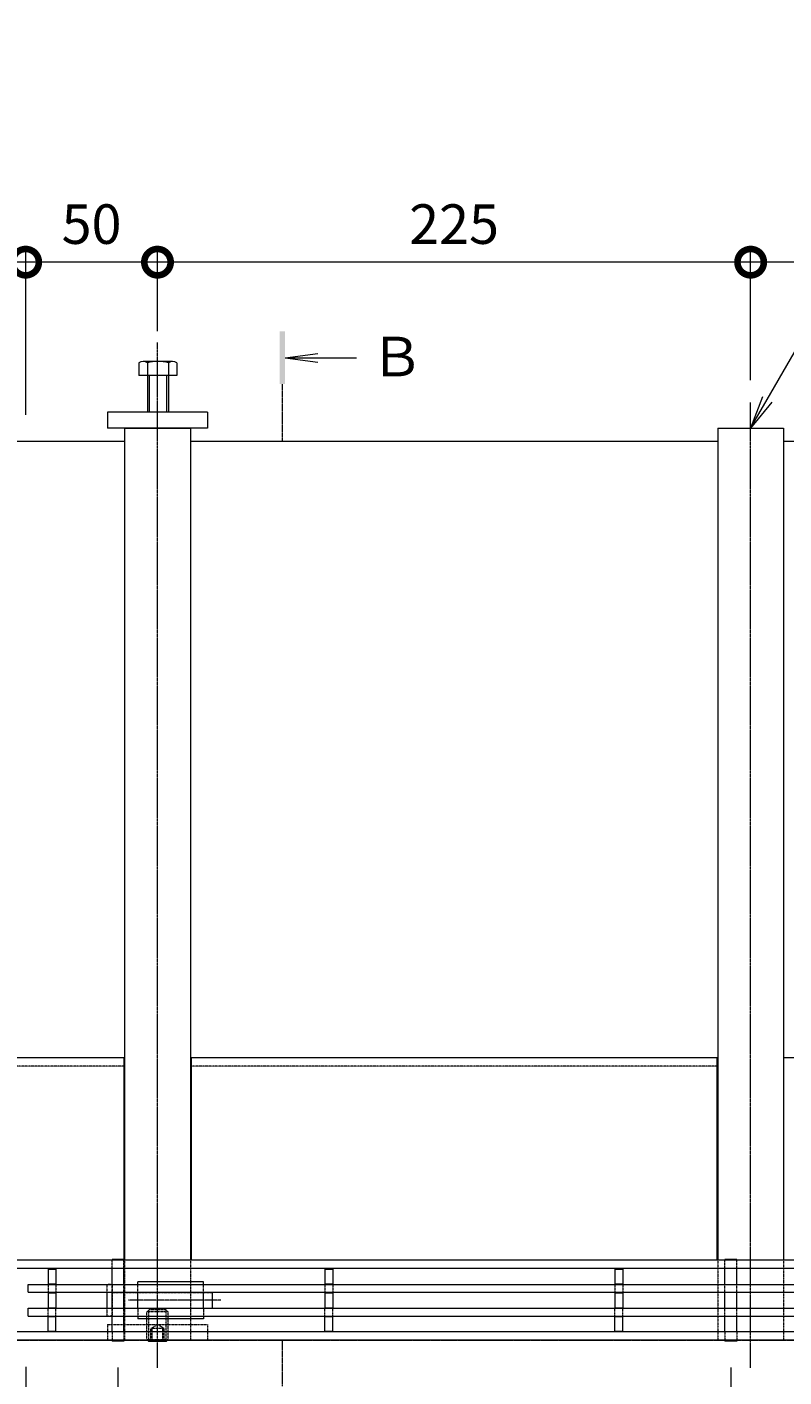
# Model space of a CAD drawing. Extents: x 1128685 to 1131739, y 341728 to 343398.
# Drawn here: x 1129136 to 1129423, y 342886 to 343398 of the extents above; entities that cross this region are included whole.
import ezdxf
from ezdxf import colors
from ezdxf.entities.mleader import LeaderData, LeaderLine
from ezdxf.math import Vec2, Vec3

# ---------------------------------------------------------------- set-up
doc = ezdxf.new("R2010")
doc.units = 0
doc.header["$LTSCALE"] = 0.1
for name, pattern in [('2点鎖線（平面）', [34, 29, -1.2, 0.7, -1.2, 0.7, -1.2]), ('中心線（短）', [6.773333, 4.233333, -0.846667, 0.846667, -0.846667]), ('中心線（長）', [13.546667, 11.006667, -0.846667, 0.846667, -0.846667]), ('点線（標準）', [1.693333, 0.846667, -0.846667])]:
    doc.linetypes.add(name, pattern=pattern)
doc.layers.get('0').update_dxf_attribs({"lineweight": 9})
doc.layers.get('Defpoints').update_dxf_attribs({"lineweight": 9})
for name, color, linetype, lineweight in [('(K)寸法', 7, 'Continuous', 9), ('(K)引出線', 7, 'Continuous', 9), ('アンカー', 30, 'Continuous', 9), ('クリップ金具', 6, 'Continuous', 9), ('スリット蓋', 3, 'Continuous', 9), ('六角ボルト', 30, 'Continuous', 9), ('六角穴付止めねじ', 30, 'Continuous', 9), ('敷地境界線', 7, 'Continuous', 9), ('枠', 4, 'Continuous', 9), ('矢視', 4, 'Continuous', 9), ('角パイプ（蓋受け）', 211, 'Continuous', 9), ('角パイプ（補強梁）', 211, 'Continuous', 9)]:
    doc.layers.add(name, color=color, linetype=linetype, lineweight=lineweight)
doc.styles.add('(K)MSゴシック', font='txt')
doc.styles.add('文字_異尺度_H3.0', font='txt', dxfattribs={"height": 3})
doc.dimstyles.new('KAD-1', dxfattribs={"dimtxt": 3, "dimasz": 4, "dimexe": 1, "dimexo": 2, "dimgap": 1, "dimtad": 1, "dimdec": 1, "dimdsep": 46, "dimtxsty": '(K)MSゴシック', "dimblk": 'DOTSMALL', "dimcen": 0, "dimclrd": 7, "dimclre": 256, "dimclrt": 2, "dimadec": 0, "dimazin": 0, "dimtfac": 1, "dimtdec": 1, "dimtmove": 0, "dimatfit": 3, "dimldrblk": 'DOTSMALL', "dimfxl": 1, "dimtfill": 1, "dimlwd": 9, "dimlwe": -1, "dimarcsym": 0})

# ---------------------------------------------------------------- blocks, each defined once
blk = doc.blocks.new('_Open')
at = {"color": 0, "linetype": 'ByBlock', "lineweight": -2}
for p, q in [((-1, 0.167), (0, 0)), ((-1, -0.167), (0, 0)), ((0, 0), (-1, 0))]:
    blk.add_line(p, q, dxfattribs=at)
blk = doc.blocks.new('_DotSmall')
at = {"color": 0, "linetype": 'ByBlock', "const_width": 0.5}
blk.add_lwpolyline([(-0.0625, 0, 1), (0.0625, 0, 1)], format="xyb", close=True, dxfattribs=at)
blk = doc.blocks.new('*D23')
at = {"layer": '(K)寸法', "transparency": 16777216}
for p, q in [((1129135.39, 342890.05), (1129135.39, 342728.88)), ((1130135.39, 342890.05), (1130135.39, 342728.88))]:
    blk.add_line(p, q, dxfattribs=at)
at = {"layer": '(K)寸法', "color": 7, "lineweight": 9, "transparency": 16777216}
blk.add_line((1129135.39, 342733.88), (1130135.39, 342733.88), dxfattribs=at)
at = {"layer": 'Defpoints', "color": 0, "linetype": 'Continuous', "lineweight": 5, "transparency": 16777216}
for p in [(1129135.39, 342900.05), (1130135.39, 342900.05), (1130135.39, 342733.88)]:
    blk.add_point(p, dxfattribs=at)
at = {"layer": '(K)寸法', "color": 7, "linetype": 'Continuous', "lineweight": 9, "transparency": 16777216, "xscale": 20, "yscale": 20, "zscale": 20, "rotation": 180}
blk.add_blockref('_DotSmall', (1129135.39, 342733.88), dxfattribs=at)
at = {"layer": '(K)寸法', "color": 7, "linetype": 'Continuous', "lineweight": 9, "transparency": 16777216, "xscale": 20, "yscale": 20, "zscale": 20}
blk.add_blockref('_DotSmall', (1130135.39, 342733.88), dxfattribs=at)
at = {"layer": '(K)寸法', "color": 2, "linetype": 'Continuous', "lineweight": 9, "transparency": 16777216, "insert": (1129635.39, 342746.38), "char_height": 15, "attachment_point": 5, "style": '(K)MSゴシック', "bg_fill": 3, "box_fill_scale": 1.1, "bg_fill_color": 256, "bg_fill_true_color": 13158600, "bg_fill_transparency": 0}
blk.add_mtext('1000', dxfattribs=at)
blk = doc.blocks.new('*D24')
at = {"layer": '(K)寸法', "transparency": 16777216}
for p, q in [((1129170.39, 342889.75), (1129170.39, 342797.87)), ((1129135.39, 342880.05), (1129135.39, 342797.87))]:
    blk.add_line(p, q, dxfattribs=at)
at = {"layer": '(K)寸法', "color": 7, "lineweight": 9, "transparency": 16777216}
blk.add_line((1129135.39, 342802.87), (1129170.39, 342802.87), dxfattribs=at)
at = {"layer": 'Defpoints', "color": 0, "linetype": 'Continuous', "lineweight": 5, "transparency": 16777216}
for p in [(1129170.39, 342899.75), (1129135.39, 342890.05), (1129170.39, 342802.87)]:
    blk.add_point(p, dxfattribs=at)
at = {"layer": '(K)寸法', "color": 7, "linetype": 'Continuous', "lineweight": 9, "transparency": 16777216, "xscale": 20, "yscale": 20, "zscale": 20, "rotation": 180}
blk.add_blockref('_DotSmall', (1129135.39, 342802.87), dxfattribs=at)
at = {"layer": '(K)寸法', "color": 7, "linetype": 'Continuous', "lineweight": 9, "transparency": 16777216, "xscale": 20, "yscale": 20, "zscale": 20}
blk.add_blockref('_DotSmall', (1129170.39, 342802.87), dxfattribs=at)
at = {"layer": '(K)寸法', "color": 2, "linetype": 'Continuous', "lineweight": 9, "transparency": 16777216, "insert": (1129152.89, 342815.37), "char_height": 15, "attachment_point": 5, "style": '(K)MSゴシック', "bg_fill": 3, "box_fill_scale": 1.1, "bg_fill_color": 256, "bg_fill_true_color": 13158600, "bg_fill_transparency": 0}
blk.add_mtext('35', dxfattribs=at)
blk = doc.blocks.new('*D25')
at = {"layer": '(K)寸法', "transparency": 16777216}
for p, q in [((1129170.39, 342889.75), (1129170.39, 342797.87)), ((1129402.89, 342889.75), (1129402.89, 342797.87))]:
    blk.add_line(p, q, dxfattribs=at)
at = {"layer": '(K)寸法', "color": 7, "lineweight": 9, "transparency": 16777216}
blk.add_line((1129170.39, 342802.87), (1129402.89, 342802.87), dxfattribs=at)
at = {"layer": 'Defpoints', "color": 0, "linetype": 'Continuous', "lineweight": 5, "transparency": 16777216}
for p in [(1129170.39, 342899.75), (1129402.89, 342899.75), (1129402.89, 342802.87)]:
    blk.add_point(p, dxfattribs=at)
at = {"layer": '(K)寸法', "color": 7, "linetype": 'Continuous', "lineweight": 9, "transparency": 16777216, "xscale": 20, "yscale": 20, "zscale": 20, "rotation": 180}
blk.add_blockref('_DotSmall', (1129170.39, 342802.87), dxfattribs=at)
at = {"layer": '(K)寸法', "color": 7, "linetype": 'Continuous', "lineweight": 9, "transparency": 16777216, "xscale": 20, "yscale": 20, "zscale": 20}
blk.add_blockref('_DotSmall', (1129402.89, 342802.87), dxfattribs=at)
at = {"layer": '(K)寸法', "color": 2, "linetype": 'Continuous', "lineweight": 9, "transparency": 16777216, "insert": (1129286.64, 342815.37), "char_height": 15, "attachment_point": 5, "style": '(K)MSゴシック', "bg_fill": 3, "box_fill_scale": 1.1, "bg_fill_color": 256, "bg_fill_true_color": 13158600, "bg_fill_transparency": 0}
blk.add_mtext('232.5', dxfattribs=at)
blk = doc.blocks.new('*D26')
at = {"layer": '(K)寸法', "transparency": 16777216}
for p, q in [((1129402.89, 342889.75), (1129402.89, 342797.87)), ((1129635.39, 342889.75), (1129635.39, 342797.87))]:
    blk.add_line(p, q, dxfattribs=at)
at = {"layer": '(K)寸法', "color": 7, "lineweight": 9, "transparency": 16777216}
blk.add_line((1129402.89, 342802.87), (1129635.39, 342802.87), dxfattribs=at)
at = {"layer": 'Defpoints', "color": 0, "linetype": 'Continuous', "lineweight": 5, "transparency": 16777216}
for p in [(1129402.89, 342899.75), (1129635.39, 342899.75), (1129635.39, 342802.87)]:
    blk.add_point(p, dxfattribs=at)
at = {"layer": '(K)寸法', "color": 7, "linetype": 'Continuous', "lineweight": 9, "transparency": 16777216, "xscale": 20, "yscale": 20, "zscale": 20, "rotation": 180}
blk.add_blockref('_DotSmall', (1129402.89, 342802.87), dxfattribs=at)
at = {"layer": '(K)寸法', "color": 7, "linetype": 'Continuous', "lineweight": 9, "transparency": 16777216, "xscale": 20, "yscale": 20, "zscale": 20}
blk.add_blockref('_DotSmall', (1129635.39, 342802.87), dxfattribs=at)
at = {"layer": '(K)寸法', "color": 2, "linetype": 'Continuous', "lineweight": 9, "transparency": 16777216, "insert": (1129519.14, 342815.37), "char_height": 15, "attachment_point": 5, "style": '(K)MSゴシック', "bg_fill": 3, "box_fill_scale": 1.1, "bg_fill_color": 256, "bg_fill_true_color": 13158600, "bg_fill_transparency": 0}
blk.add_mtext('232.5', dxfattribs=at)
blk = doc.blocks.new('*D37')
at = {"layer": '(K)寸法', "transparency": 16777216}
for p, q in [((1129135.39, 343251.05), (1129135.39, 343313.98)), ((1129185.38, 343282.82), (1129185.38, 343313.98))]:
    blk.add_line(p, q, dxfattribs=at)
at = {"layer": '(K)寸法', "color": 7, "lineweight": 9, "transparency": 16777216}
blk.add_line((1129185.38, 343308.98), (1129135.39, 343308.98), dxfattribs=at)
at = {"layer": 'Defpoints', "color": 0, "linetype": 'Continuous', "lineweight": 5, "transparency": 16777216}
for p in [(1129135.39, 343308.98), (1129185.38, 343272.82), (1129135.39, 343241.05)]:
    blk.add_point(p, dxfattribs=at)
at = {"layer": '(K)寸法', "color": 7, "linetype": 'Continuous', "lineweight": 9, "transparency": 16777216, "xscale": 20, "yscale": 20, "zscale": 20, "rotation": 180}
blk.add_blockref('_DotSmall', (1129135.39, 343308.98), dxfattribs=at)
at = {"layer": '(K)寸法', "color": 7, "linetype": 'Continuous', "lineweight": 9, "transparency": 16777216, "xscale": 20, "yscale": 20, "zscale": 20}
blk.add_blockref('_DotSmall', (1129185.38, 343308.98), dxfattribs=at)
at = {"layer": '(K)寸法', "color": 2, "linetype": 'Continuous', "lineweight": 9, "transparency": 16777216, "insert": (1129160.38, 343321.48), "char_height": 15, "attachment_point": 5, "style": '(K)MSゴシック', "bg_fill": 3, "box_fill_scale": 1.1, "bg_fill_color": 256, "bg_fill_true_color": 13158600, "bg_fill_transparency": 0}
blk.add_mtext('50', dxfattribs=at)
blk = doc.blocks.new('*D38')
at = {"layer": '(K)寸法', "transparency": 16777216}
for p, q in [((1129085.38, 343282.82), (1129085.38, 343313.98)), ((1129135.39, 343251.05), (1129135.39, 343313.98))]:
    blk.add_line(p, q, dxfattribs=at)
at = {"layer": '(K)寸法', "color": 7, "lineweight": 9, "transparency": 16777216}
blk.add_line((1129135.39, 343308.98), (1129085.38, 343308.98), dxfattribs=at)
at = {"layer": 'Defpoints', "color": 0, "linetype": 'Continuous', "lineweight": 5, "transparency": 16777216}
for p in [(1129085.38, 343308.98), (1129085.38, 343272.82), (1129135.39, 343241.05)]:
    blk.add_point(p, dxfattribs=at)
at = {"layer": '(K)寸法', "color": 7, "linetype": 'Continuous', "lineweight": 9, "transparency": 16777216, "xscale": 20, "yscale": 20, "zscale": 20, "rotation": 180}
blk.add_blockref('_DotSmall', (1129085.38, 343308.98), dxfattribs=at)
at = {"layer": '(K)寸法', "color": 7, "linetype": 'Continuous', "lineweight": 9, "transparency": 16777216, "xscale": 20, "yscale": 20, "zscale": 20}
blk.add_blockref('_DotSmall', (1129135.39, 343308.98), dxfattribs=at)
at = {"layer": '(K)寸法', "color": 2, "linetype": 'Continuous', "lineweight": 9, "transparency": 16777216, "insert": (1129110.38, 343321.48), "char_height": 15, "attachment_point": 5, "style": '(K)MSゴシック', "bg_fill": 3, "box_fill_scale": 1.1, "bg_fill_color": 256, "bg_fill_true_color": 13158600, "bg_fill_transparency": 0}
blk.add_mtext('50', dxfattribs=at)
blk = doc.blocks.new('*D60')
at = {"layer": '(K)寸法', "transparency": 16777216}
for p, q in [((1129410.39, 343264.24), (1129410.39, 343313.98)), ((1129635.39, 343264.24), (1129635.39, 343313.98))]:
    blk.add_line(p, q, dxfattribs=at)
at = {"layer": '(K)寸法', "color": 7, "lineweight": 9, "transparency": 16777216}
blk.add_line((1129635.39, 343308.98), (1129410.39, 343308.98), dxfattribs=at)
at = {"layer": 'Defpoints', "color": 0, "linetype": '中心線（短）', "lineweight": 5, "transparency": 16777216}
for p in [(1129410.39, 343308.98), (1129410.39, 343254.24), (1129635.39, 343254.24)]:
    blk.add_point(p, dxfattribs=at)
at = {"layer": '(K)寸法', "color": 7, "linetype": '中心線（短）', "lineweight": 9, "transparency": 16777216, "xscale": 20, "yscale": 20, "zscale": 20, "rotation": 180}
blk.add_blockref('_DotSmall', (1129410.39, 343308.98), dxfattribs=at)
at = {"layer": '(K)寸法', "color": 7, "linetype": '中心線（短）', "lineweight": 9, "transparency": 16777216, "xscale": 20, "yscale": 20, "zscale": 20}
blk.add_blockref('_DotSmall', (1129635.39, 343308.98), dxfattribs=at)
at = {"layer": '(K)寸法', "color": 2, "linetype": '中心線（短）', "lineweight": 9, "transparency": 16777216, "insert": (1129522.89, 343321.48), "char_height": 15, "attachment_point": 5, "style": '(K)MSゴシック', "bg_fill": 3, "box_fill_scale": 1.1, "bg_fill_color": 256, "bg_fill_true_color": 13158600, "bg_fill_transparency": 0}
blk.add_mtext('225', dxfattribs=at)
blk = doc.blocks.new('*D61')
at = {"layer": '(K)寸法', "transparency": 16777216}
for p, q in [((1129185.39, 343287.71), (1129185.39, 343313.98)), ((1129410.39, 343264.24), (1129410.39, 343313.98))]:
    blk.add_line(p, q, dxfattribs=at)
at = {"layer": '(K)寸法', "color": 7, "lineweight": 9, "transparency": 16777216}
blk.add_line((1129410.39, 343308.98), (1129185.39, 343308.98), dxfattribs=at)
at = {"layer": 'Defpoints', "color": 0, "linetype": '中心線（短）', "lineweight": 5, "transparency": 16777216}
for p in [(1129185.39, 343308.98), (1129185.39, 343277.71), (1129410.39, 343254.24)]:
    blk.add_point(p, dxfattribs=at)
at = {"layer": '(K)寸法', "color": 7, "linetype": '中心線（短）', "lineweight": 9, "transparency": 16777216, "xscale": 20, "yscale": 20, "zscale": 20, "rotation": 180}
blk.add_blockref('_DotSmall', (1129185.39, 343308.98), dxfattribs=at)
at = {"layer": '(K)寸法', "color": 7, "linetype": '中心線（短）', "lineweight": 9, "transparency": 16777216, "xscale": 20, "yscale": 20, "zscale": 20}
blk.add_blockref('_DotSmall', (1129410.39, 343308.98), dxfattribs=at)
at = {"layer": '(K)寸法', "color": 2, "linetype": '中心線（短）', "lineweight": 9, "transparency": 16777216, "insert": (1129297.89, 343321.48), "char_height": 15, "attachment_point": 5, "style": '(K)MSゴシック', "bg_fill": 3, "box_fill_scale": 1.1, "bg_fill_color": 256, "bg_fill_true_color": 13158600, "bg_fill_transparency": 0}
blk.add_mtext('225', dxfattribs=at)

msp = doc.modelspace()

# ---------------------------------------------------------------- linework, layer by layer
at = {"layer": 'アンカー', "color": 30, "linetype": '点線（標準）', "lineweight": 5}
msp.add_line((1129166.39, 342906.05), (1129204.39, 342906.05), dxfattribs=at)
at = {"layer": 'クリップ金具', "color": 6, "linetype": '点線（標準）', "lineweight": 5}
for p, q in [((1129166.14, 342920.95), (1129166.14, 342918.27)), ((1129168.14, 342920.95), (1129168.14, 342909.58)), ((1129168.14, 342918.25), (1129206.14, 342918.25)), ((1129177.89, 342918.25), (1129177.89, 342921.27)), ((1129202.89, 342918.25), (1129202.89, 342921.27)), ((1129166.14, 342912.27), (1129166.14, 342909.55)), ((1129168.14, 342912.25), (1129206.14, 342912.25)), ((1129177.89, 342912.25), (1129177.89, 342909.23)), ((1129202.89, 342912.25), (1129202.89, 342909.23))]:
    msp.add_line(p, q, dxfattribs=at)
at = {"layer": 'クリップ金具', "color": 6, "linetype": 'Continuous', "lineweight": 5}
for p, q in [((1129166.14, 342918.27), (1129166.14, 342912.27)), ((1129202.89, 342922.25), (1129177.89, 342922.25)), ((1129177.89, 342921.27), (1129177.89, 342922.25)), ((1129177.89, 342912.25), (1129177.89, 342918.25)), ((1129202.89, 342921.27), (1129202.89, 342922.25)), ((1129202.89, 342912.25), (1129202.89, 342918.25)), ((1129206.14, 342918.25), (1129206.14, 342912.25)), ((1129177.89, 342909.23), (1129177.89, 342908.25)), ((1129202.89, 342908.25), (1129177.89, 342908.25)), ((1129202.89, 342909.23), (1129202.89, 342908.25))]:
    msp.add_line(p, q, dxfattribs=at)
at = {"layer": 'クリップ金具', "color": 6, "linetype": '中心線（短）', "lineweight": 5}
msp.add_line((1129209.46, 342915.25), (1129174.38, 342915.25), dxfattribs=at)
at = {"layer": 'クリップ金具', "color": 6, "linetype": '点線（標準）', "lineweight": 5}
for centre, start, end in [((1129167.14, 342919.43), 56.6015, 123.3985), ((1129167.14, 342911.07), 236.6015, 303.3985)]:
    msp.add_arc(centre, 1.82, start, end, dxfattribs=at)
at = {"layer": 'スリット蓋', "color": 3, "linetype": 'Continuous', "lineweight": 9}
for p, q in [((1129143.89, 342927.02), (1129146.89, 342927.02)), ((1129143.89, 342927.02), (1129143.89, 342921.27)), ((1129146.89, 342927.02), (1129146.89, 342921.27)), ((1129248.89, 342927.02), (1129251.89, 342927.02)), ((1129248.89, 342927.02), (1129248.89, 342921.27)), ((1129251.89, 342927.02), (1129251.89, 342921.27)), ((1129358.89, 342927.02), (1129361.89, 342927.02)), ((1129358.89, 342927.02), (1129358.89, 342921.27)), ((1129361.89, 342927.02), (1129361.89, 342921.27)), ((1129136.39, 342918.27), (1129136.39, 342921.27)), ((1129136.39, 342921.27), (1130134.39, 342921.27)), ((1129136.39, 342918.27), (1130134.39, 342918.27)), ((1129143.89, 342921.42), (1129146.89, 342921.42)), ((1129143.89, 342918.27), (1129143.89, 342912.27)), ((1129143.89, 342918.12), (1129146.89, 342918.12)), ((1129146.89, 342918.27), (1129146.89, 342912.27)), ((1129248.89, 342921.42), (1129251.89, 342921.42)), ((1129248.89, 342918.27), (1129248.89, 342912.27)), ((1129248.89, 342918.12), (1129251.89, 342918.12)), ((1129251.89, 342918.27), (1129251.89, 342912.27)), ((1129358.89, 342921.42), (1129361.89, 342921.42)), ((1129358.89, 342918.27), (1129358.89, 342912.27)), ((1129358.89, 342918.12), (1129361.89, 342918.12)), ((1129361.89, 342918.27), (1129361.89, 342912.27)), ((1129136.39, 342909.27), (1129136.39, 342912.27)), ((1129136.39, 342912.27), (1130134.39, 342912.27)), ((1129136.39, 342909.27), (1130134.39, 342909.27)), ((1129143.89, 342912.42), (1129146.89, 342912.42)), ((1129143.89, 342903.52), (1129143.89, 342909.27)), ((1129143.89, 342909.12), (1129146.89, 342909.12)), ((1129146.89, 342903.52), (1129146.89, 342909.27)), ((1129248.89, 342912.42), (1129251.89, 342912.42)), ((1129248.89, 342903.52), (1129248.89, 342909.27)), ((1129248.89, 342909.12), (1129251.89, 342909.12)), ((1129251.89, 342903.52), (1129251.89, 342909.27)), ((1129358.89, 342912.42), (1129361.89, 342912.42)), ((1129358.89, 342903.52), (1129358.89, 342909.27)), ((1129358.89, 342909.12), (1129361.89, 342909.12)), ((1129361.89, 342903.52), (1129361.89, 342909.27)), ((1129143.89, 342903.52), (1129146.89, 342903.52)), ((1129248.89, 342903.52), (1129251.89, 342903.52)), ((1129358.89, 342903.52), (1129361.89, 342903.52))]:
    msp.add_line(p, q, dxfattribs=at)
at = {"layer": 'スリット蓋', "color": 3, "linetype": '点線（標準）', "lineweight": 9}
for p, q in [((1129143.89, 342921.27), (1129143.89, 342918.27)), ((1129146.89, 342921.27), (1129146.89, 342918.27)), ((1129248.89, 342921.27), (1129248.89, 342918.27)), ((1129251.89, 342921.27), (1129251.89, 342918.27)), ((1129358.89, 342921.27), (1129358.89, 342918.27)), ((1129361.89, 342921.27), (1129361.89, 342918.27)), ((1129143.89, 342909.27), (1129143.89, 342912.27)), ((1129146.89, 342909.27), (1129146.89, 342912.27)), ((1129248.89, 342909.27), (1129248.89, 342912.27)), ((1129251.89, 342909.27), (1129251.89, 342912.27)), ((1129358.89, 342909.27), (1129358.89, 342912.27)), ((1129361.89, 342909.27), (1129361.89, 342912.27))]:
    msp.add_line(p, q, dxfattribs=at)
at = {"layer": '六角穴付止めねじ', "color": 30, "linetype": '点線（標準）', "lineweight": 9}
for p, q in [((1129181.39, 342910.88), (1129182.06, 342911.56)), ((1129189.39, 342910.88), (1129181.39, 342910.88)), ((1129188.71, 342911.56), (1129182.06, 342911.56)), ((1129189.39, 342910.88), (1129188.73, 342911.54)), ((1129182.89, 342904.56), (1129185.39, 342906)), ((1129187.89, 342904.56), (1129182.89, 342904.56)), ((1129187.89, 342904.56), (1129185.39, 342906))]:
    msp.add_line(p, q, dxfattribs=at)
at = {"layer": '枠', "color": 4, "linetype": 'Continuous', "lineweight": 9}
for p, q in [((1129197.89, 343241.05), (1129397.89, 343241.05)), ((1129422.89, 343241.05), (1129622.89, 343241.05)), ((1129172.89, 343007.25), (1129097.89, 343007.25)), ((1129172.59, 343007.25), (1129172.59, 342930.45)), ((1129397.89, 343007.25), (1129197.89, 343007.25)), ((1129198.19, 343007.25), (1129198.19, 342930.45)), ((1129397.59, 343007.25), (1129397.59, 342930.45)), ((1129622.89, 343007.25), (1129422.89, 343007.25)), ((1130337.95, 342930.45), (1128932.82, 342930.45)), ((1130337.95, 342927.25), (1128932.82, 342927.25)), ((1130337.95, 342903.25), (1128932.82, 342903.25))]:
    msp.add_line(p, q, dxfattribs=at)
at = {"layer": '枠', "color": 4, "linetype": '点線（標準）', "lineweight": 9}
for p, q in [((1129172.59, 343004.05), (1129098.19, 343004.05)), ((1129397.59, 343004.05), (1129198.19, 343004.05))]:
    msp.add_line(p, q, dxfattribs=at)
at = {"layer": '矢視', "color": 4, "linetype": 'Continuous', "lineweight": 9}
for q in [(1129246.18, 343274.38), (1129246.18, 343271.11), (1129260.93, 343272.75)]:
    msp.add_line((1129233.79, 343272.75), q, dxfattribs=at)
at = {"layer": '矢視', "color": 4, "linetype": '中心線（短）', "lineweight": 9}
msp.add_line((1129232.79, 343241.05), (1129232.79, 343262.75), dxfattribs=at)
at = {"layer": '矢視', "color": 4, "linetype": 'Continuous', "lineweight": 9}
msp.add_solid([(1129231.79, 343282.75), (1129231.79, 343262.75), (1129233.79, 343282.75), (1129233.79, 343262.75)], dxfattribs=at)
at = {"layer": '角パイプ（蓋受け）', "color": 211, "linetype": 'Continuous', "lineweight": 5}
for p, q in [((1129168.14, 342930.45), (1129168.14, 342930.75)), ((1129172.64, 342930.75), (1129168.14, 342930.75)), ((1129172.64, 342930.45), (1129172.64, 342930.75)), ((1129400.64, 342930.45), (1129400.64, 342930.75)), ((1129405.14, 342930.75), (1129400.64, 342930.75)), ((1129405.14, 342930.45), (1129405.14, 342930.75)), ((1129168.14, 342921.27), (1129168.14, 342927.25)), ((1129172.64, 342921.27), (1129172.64, 342927.25)), ((1129400.64, 342921.27), (1129400.64, 342927.25)), ((1129405.14, 342921.27), (1129405.14, 342927.25)), ((1129168.14, 342912.27), (1129168.14, 342918.27)), ((1129172.64, 342912.27), (1129172.64, 342918.27)), ((1129400.64, 342912.27), (1129400.64, 342918.27)), ((1129405.14, 342912.27), (1129405.14, 342918.27)), ((1129168.14, 342903.25), (1129168.14, 342909.27)), ((1129172.64, 342903.25), (1129172.64, 342909.27)), ((1129400.64, 342903.25), (1129400.64, 342909.27)), ((1129405.14, 342903.25), (1129405.14, 342909.27))]:
    msp.add_line(p, q, dxfattribs=at)
at = {"layer": '角パイプ（蓋受け）', "color": 211, "linetype": '点線（標準）', "lineweight": 5}
for p, q in [((1129168.14, 342927.25), (1129168.14, 342930.45)), ((1129172.64, 342927.25), (1129172.64, 342930.45)), ((1129400.64, 342927.25), (1129400.64, 342930.45)), ((1129405.14, 342927.25), (1129405.14, 342930.45)), ((1129168.14, 342918.27), (1129168.14, 342921.27)), ((1129172.64, 342918.27), (1129172.64, 342921.27)), ((1129400.64, 342918.27), (1129400.64, 342921.27)), ((1129405.14, 342918.27), (1129405.14, 342921.27)), ((1129168.14, 342909.27), (1129168.14, 342912.27)), ((1129172.64, 342909.27), (1129172.64, 342912.27)), ((1129400.64, 342909.27), (1129400.64, 342912.27)), ((1129405.14, 342909.27), (1129405.14, 342912.27))]:
    msp.add_line(p, q, dxfattribs=at)
at = {"layer": '角パイプ（補強梁）', "color": 211, "linetype": 'Continuous', "lineweight": 5}
for p, q in [((1129197.89, 343246.05), (1129197.89, 342930.45)), ((1129397.89, 343246.05), (1129422.89, 343246.05)), ((1129397.89, 343246.05), (1129397.89, 342930.45)), ((1129422.89, 343246.05), (1129422.89, 342930.45))]:
    msp.add_line(p, q, dxfattribs=at)

# ---------------------------------------------------------------- texts
at = {"layer": '矢視', "color": 2, "linetype": 'Continuous', "insert": (1129265.96, 343280.68), "char_height": 15, "width": 15, "attachment_point": 1, "style": '文字_異尺度_H3.0'}
msp.add_mtext('Ｂ', dxfattribs=at)

# ---------------------------------------------------------------- dimensions: what is measured, and where the dimension line sits
at = {"layer": '(K)寸法', "linetype": 'Continuous', "lineweight": 9}
for base, p1, p2, picture, middle in [((1129135.39, 343308.98), (1129185.38, 343272.82), (1129135.39, 343241.05), '*D37', (1129160.38, 343321.48)), ((1130135.39, 342733.88), (1129135.39, 342900.05), (1130135.39, 342900.05), '*D23', (1129635.39, 342746.38))]:
    dim = msp.add_linear_dim(base=base, p1=p1, p2=p2, dimstyle='KAD-1', dxfattribs=at)
    dim.commit()
    dim.dimension.update_dxf_attribs({"geometry": picture, "text_midpoint": middle})

# ---------------------------------------------------------------- leaders
at = {"layer": '(K)引出線', "color": 7, "linetype": 'Continuous'}
ml = msp.add_multileader_mtext('Standard', dxfattribs=at)
ml.set_content('補強梁\\P角パイプ\u3000□40×25×2.3', color=2, style='文字_異尺度_H3.0')
ml.set_leader_properties(color=7, linetype='Continuous', lineweight=13)
ml.set_arrow_properties(name='OPEN')
ml.build(insert=Vec2(0, 0))
ml.multileader.update_dxf_attribs({"has_dogleg": 0, "text_left_attachment_type": 5, "text_right_attachment_type": 5, "text_top_attachment_type": 10, "text_bottom_attachment_type": 10, "arrow_head_size": 12.5, "scale": 5})
ctx = ml.context
ctx.base_point, ctx.scale, ctx.char_height, ctx.arrow_head_size, ctx.landing_gap_size, ctx.plane_origin = Vec3(1129470.64, 343350.42), 5, 15, 12.5, 5, Vec3(1129392.89, 343545.74)
ctx.left_attachment, ctx.right_attachment, ctx.top_attachment, ctx.bottom_attachment = 5, 5, 10, 10
notes = []
notes.append((ctx, [(0, (1, 1, 0), (1129430.64, 343350.42), (1, 0), 40, [(0, [(1129410.39, 343246.05)], 0, [])])]))
ctx.mtext.insert, ctx.mtext.flow_direction = Vec3(1129475.64, 343395.93), 5
for ctx, leaders in notes:
    for number, flags, end, landing, length, lines in leaders:
        leader = LeaderData()
        leader.index, (leader.has_last_leader_line, leader.has_dogleg_vector, leader.attachment_direction) = number, flags
        leader.last_leader_point, leader.dogleg_vector, leader.dogleg_length = Vec3(end), Vec3(landing), length
        for number, points, colour, breaks in lines:
            line = LeaderLine()
            line.index, line.vertices, line.color, line.breaks = number, Vec3.list(points), colors.encode_raw_color(colour), breaks
            leader.lines.append(line)
        ctx.leaders.append(leader)

# ---------------------------------------------------------------- next in the draw order: linework, layer by layer
at = {"layer": 'アンカー', "color": 30, "linetype": 'Continuous', "lineweight": 5}
for p in [(1129166.39, 343252.05), (1129204.39, 343246.05)]:
    msp.add_line(p, (1129166.39, 343246.05), dxfattribs=at)
at = {"layer": '角パイプ（補強梁）', "color": 211, "linetype": 'Continuous', "lineweight": 5}
for q in [(1129172.89, 342930.45), (1129197.89, 343246.05)]:
    msp.add_line((1129172.89, 343246.05), q, dxfattribs=at)

# ---------------------------------------------------------------- next in the draw order: dimensions: what is measured, and where the dimension line sits
at = {"layer": '(K)寸法', "linetype": 'Continuous', "lineweight": 9}
for base, p1, p2, picture, middle in [((1129085.38, 343308.98), (1129135.39, 343241.05), (1129085.38, 343272.82), '*D38', (1129110.38, 343321.48)), ((1129170.39, 342802.87), (1129135.39, 342890.05), (1129170.39, 342899.75), '*D24', (1129152.89, 342815.37))]:
    dim = msp.add_linear_dim(base=base, p1=p1, p2=p2, dimstyle='KAD-1', dxfattribs=at)
    dim.commit()
    dim.dimension.update_dxf_attribs({"geometry": picture, "text_midpoint": middle})
at = {"layer": '(K)寸法', "color": 0, "linetype": '中心線（短）', "lineweight": 9}
dim = msp.add_linear_dim(base=(1129410.39, 343308.98), p1=(1129635.39, 343254.24), p2=(1129410.39, 343254.24), dimstyle='KAD-1', override={"dimtmove": 1}, dxfattribs=at)
dim.commit()
dim.dimension.update_dxf_attribs({"geometry": '*D60', "text_midpoint": (1129522.89, 343321.48)})

# ---------------------------------------------------------------- next in the draw order: linework, layer by layer
at = {"layer": '枠', "color": 4, "linetype": 'Continuous', "lineweight": 9}
msp.add_line((1129097.89, 343241.05), (1129172.89, 343241.05), dxfattribs=at)

# ---------------------------------------------------------------- next in the draw order: dimensions: what is measured, and where the dimension line sits
at = {"layer": '(K)寸法', "color": 0, "linetype": '中心線（短）', "lineweight": 9}
dim = msp.add_linear_dim(base=(1129185.39, 343308.98), p1=(1129410.39, 343254.24), p2=(1129185.39, 343277.71), dimstyle='KAD-1', override={"dimtmove": 1}, dxfattribs=at)
dim.commit()
dim.dimension.update_dxf_attribs({"geometry": '*D61', "text_midpoint": (1129297.89, 343321.48)})
at = {"layer": '(K)寸法', "linetype": 'Continuous', "lineweight": 9}
dim = msp.add_linear_dim(base=(1129402.89, 342802.87), p1=(1129170.39, 342899.75), p2=(1129402.89, 342899.75), dimstyle='KAD-1', dxfattribs=at)
dim.commit()
dim.dimension.update_dxf_attribs({"geometry": '*D25', "text_midpoint": (1129286.64, 342815.37)})

# ---------------------------------------------------------------- next in the draw order: linework, layer by layer
at = {"layer": 'アンカー', "color": 30, "linetype": 'Continuous', "lineweight": 5}
for q in [(1129166.39, 343252.05), (1129204.39, 343246.05)]:
    msp.add_line((1129204.39, 343252.05), q, dxfattribs=at)
at = {"layer": 'アンカー', "color": 30, "linetype": '点線（標準）', "lineweight": 5}
for p, q in [((1129166.39, 342906.05), (1129166.39, 342900.05)), ((1129204.39, 342906.05), (1129204.39, 342900.05)), ((1129166.39, 342900.05), (1129204.39, 342900.05))]:
    msp.add_line(p, q, dxfattribs=at)
at = {"layer": '六角ボルト', "color": 30, "linetype": 'Continuous', "lineweight": 5}
for p, q in [((1129191.13, 343271.35), (1129179.94, 343271.35)), ((1129178.35, 343270.74), (1129178.35, 343266.05)), ((1129181.54, 343270.74), (1129181.54, 343252.05)), ((1129189.54, 343270.74), (1129189.54, 343252.05)), ((1129192.73, 343270.74), (1129192.73, 343266.05)), ((1129192.73, 343266.05), (1129178.35, 343266.05)), ((1129182.21, 343266.05), (1129182.21, 343252.05)), ((1129188.86, 343266.05), (1129188.86, 343252.05))]:
    msp.add_line(p, q, dxfattribs=at)
for centre, radius, start, end in [((1129179.94, 343268.96), 2.39, 48.1361, 131.8639), ((1129185.54, 343257.93), 13.42, 72.6564, 107.3436), ((1129191.13, 343268.96), 2.39, 48.1361, 131.8639)]:
    msp.add_arc(centre, radius, start, end, dxfattribs=at)
at = {"layer": '六角穴付止めねじ', "color": 30, "linetype": '点線（標準）', "lineweight": 9}
for p, q in [((1129181.39, 342900.23), (1129181.39, 342910.88)), ((1129182.06, 342900.06), (1129182.06, 342911.56)), ((1129188.71, 342900.06), (1129188.71, 342911.56)), ((1129189.39, 342900.23), (1129189.39, 342910.88)), ((1129182.89, 342899.56), (1129182.89, 342904.56)), ((1129183.39, 342899.56), (1129183.39, 342904.56)), ((1129187.39, 342899.56), (1129187.39, 342904.56)), ((1129187.89, 342899.56), (1129187.89, 342904.56)), ((1129189.39, 342900.23), (1129181.39, 342900.23)), ((1129181.56, 342900.06), (1129181.39, 342900.23)), ((1129189.21, 342900.06), (1129189.39, 342900.23))]:
    msp.add_line(p, q, dxfattribs=at)
at = {"layer": '六角穴付止めねじ', "color": 30, "linetype": 'Continuous', "lineweight": 9}
for p, q in [((1129182.06, 342899.56), (1129181.56, 342900.06)), ((1129182.06, 342899.56), (1129182.06, 342900.06)), ((1129188.71, 342899.56), (1129182.06, 342899.56)), ((1129188.71, 342899.56), (1129189.21, 342900.06)), ((1129188.71, 342899.56), (1129188.71, 342900.06))]:
    msp.add_line(p, q, dxfattribs=at)
at = {"layer": '矢視', "color": 4, "linetype": '中心線（短）', "lineweight": 9}
msp.add_line((1129232.79, 342882.72), (1129232.79, 342900.05), dxfattribs=at)
at = {"layer": '角パイプ（蓋受け）', "color": 211, "linetype": '点線（標準）', "lineweight": 5}
for p, q in [((1129168.14, 342903.25), (1129168.14, 342900.05)), ((1129172.64, 342903.25), (1129172.64, 342900.05))]:
    msp.add_line(p, q, dxfattribs=at)
at = {"layer": '角パイプ（蓋受け）', "color": 211, "linetype": 'Continuous', "lineweight": 5}
for p, q in [((1129168.14, 342900.05), (1129168.14, 342899.75)), ((1129172.64, 342899.75), (1129168.14, 342899.75)), ((1129172.64, 342900.05), (1129172.64, 342899.75))]:
    msp.add_line(p, q, dxfattribs=at)
at = {"layer": '角パイプ（補強梁）', "color": 7, "linetype": '中心線（長）', "lineweight": 9}
msp.add_line((1129185.39, 342889.56), (1129185.39, 343278.57), dxfattribs=at)
at = {"layer": '角パイプ（補強梁）', "color": 211, "linetype": '点線（標準）', "lineweight": 5}
for p, q in [((1129172.89, 342930.45), (1129172.89, 342900.06)), ((1129197.89, 342930.45), (1129197.89, 342900.06)), ((1129197.89, 342900.06), (1129172.89, 342900.06))]:
    msp.add_line(p, q, dxfattribs=at)

# ---------------------------------------------------------------- next in the draw order: dimensions: what is measured, and where the dimension line sits
at = {"layer": '(K)寸法', "linetype": 'Continuous', "lineweight": 9}
dim = msp.add_linear_dim(base=(1129635.39, 342802.87), p1=(1129402.89, 342899.75), p2=(1129635.39, 342899.75), dimstyle='KAD-1', dxfattribs=at)
dim.commit()
dim.dimension.update_dxf_attribs({"geometry": '*D26', "text_midpoint": (1129519.14, 342815.37)})

# ---------------------------------------------------------------- next in the draw order: linework, layer by layer
at = {"layer": '敷地境界線', "color": 2, "linetype": '2点鎖線（平面）', "lineweight": 9}
msp.add_line((1128815.31, 342900.05), (1130732.8, 342900.05), dxfattribs=at)
at = {"layer": '枠', "color": 4, "linetype": 'Continuous', "lineweight": 9}
msp.add_line((1130337.95, 342900.05), (1128932.82, 342900.05), dxfattribs=at)
at = {"layer": '角パイプ（蓋受け）', "color": 211, "linetype": '点線（標準）', "lineweight": 5}
for p, q in [((1129400.64, 342903.25), (1129400.64, 342900.05)), ((1129405.14, 342903.25), (1129405.14, 342900.05))]:
    msp.add_line(p, q, dxfattribs=at)
at = {"layer": '角パイプ（蓋受け）', "color": 211, "linetype": 'Continuous', "lineweight": 5}
for p, q in [((1129400.64, 342900.05), (1129400.64, 342899.75)), ((1129405.14, 342899.75), (1129400.64, 342899.75)), ((1129405.14, 342900.05), (1129405.14, 342899.75))]:
    msp.add_line(p, q, dxfattribs=at)
at = {"layer": '角パイプ（補強梁）', "color": 7, "linetype": '中心線（長）', "lineweight": 9}
msp.add_line((1129410.39, 342889.56), (1129410.39, 343255.76), dxfattribs=at)
at = {"layer": '角パイプ（補強梁）', "color": 211, "linetype": '点線（標準）', "lineweight": 5}
for p, q in [((1129397.89, 342930.45), (1129397.89, 342900.06)), ((1129422.89, 342930.45), (1129422.89, 342900.06)), ((1129422.89, 342900.06), (1129397.89, 342900.06))]:
    msp.add_line(p, q, dxfattribs=at)

doc.saveas('drawing.dxf')
